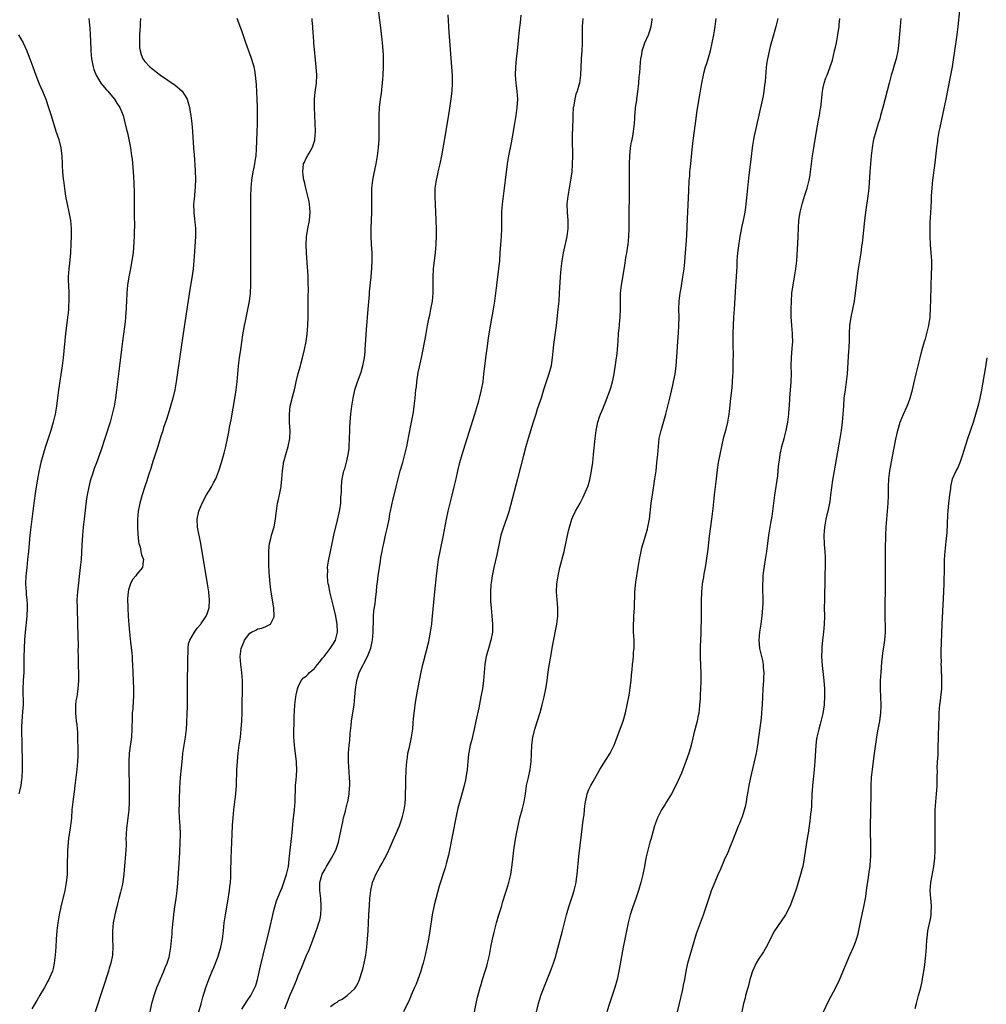
# Model space of a CAD drawing. Units: inches. Extents: x 2631000 to 2634000, y 1449000 to 1452000.
# Drawn here: x 2631536 to 2631775, y 1451433 to 1451677 of the extents above; entities that cross this region are included whole.
import ezdxf

# ---------------------------------------------------------------- set-up
doc = ezdxf.new("R2010")
doc.units = ezdxf.units.IN
doc.header["$MEASUREMENT"] = 0
doc.layers.add('LD26311449_10ft', color=123, linetype='Continuous')

msp = doc.modelspace()

# ---------------------------------------------------------------- linework, layer by layer
at = {"layer": 'LD26311449_10ft'}
for points, elevation in [([(2631591, 1451431.6), (2631592.34, 1451433.66), (2631593.27, 1451435), (2631593.52, 1451435.52), (2631594.28, 1451437), (2631594.48, 1451437.52), (2631594.92, 1451439), (2631595, 1451439.31), (2631595.69, 1451442.31), (2631596.34, 1451445), (2631597.84, 1451451), (2631598.08, 1451452.08), (2631598.61, 1451454.61), (2631598.67, 1451455), (2631599, 1451456.38), (2631599.17, 1451457), (2631599.58, 1451458.42), (2631599.84, 1451459), (2631600.45, 1451460.45), (2631600.65, 1451461), (2631601, 1451461.78), (2631601.47, 1451463), (2631602.11, 1451465), (2631602.55, 1451467), (2631602.78, 1451468.78), (2631602.99, 1451471), (2631603.4, 1451474.6), (2631603.74, 1451478.26), (2631604.1, 1451481), (2631604.26, 1451483), (2631604.35, 1451487), (2631604.46, 1451488.46), (2631604.56, 1451489.44), (2631604.65, 1451491), (2631604.58, 1451492.58), (2631604.59, 1451493), (2631604.19, 1451496.19), (2631604.07, 1451497), (2631603.99, 1451498.01), (2631603.94, 1451499), (2631603.94, 1451501), (2631603.98, 1451502.02), (2631604.02, 1451504.02), (2631604.18, 1451507), (2631604.39, 1451509), (2631604.48, 1451509.52), (2631604.82, 1451511), (2631605, 1451511.43), (2631605.75, 1451513), (2631606.32, 1451513.68), (2631607, 1451514.13), (2631607.42, 1451514.58), (2631607.77, 1451515), (2631609, 1451516.04), (2631609.77, 1451517), (2631610.33, 1451517.67), (2631611, 1451518.53), (2631611.22, 1451518.78), (2631611.38, 1451519), (2631612.94, 1451521), (2631613.76, 1451522.24), (2631614.23, 1451523), (2631614.76, 1451525), (2631614.67, 1451527), (2631614.42, 1451528.42), (2631614.3, 1451529), (2631613.83, 1451531), (2631612.85, 1451535), (2631612.56, 1451536.56), (2631612.45, 1451537), (2631612.34, 1451537.66), (2631612.23, 1451539), (2631612.3, 1451540.3), (2631612.27, 1451541), (2631612.34, 1451541.66), (2631612.56, 1451543), (2631613.37, 1451547), (2631613.81, 1451549), (2631614.72, 1451552.72), (2631615.27, 1451555.27), (2631615.52, 1451557), (2631615.57, 1451558.43), (2631615.66, 1451559), (2631615.71, 1451559.71), (2631615.7, 1451561), (2631615.79, 1451562.21), (2631615.88, 1451563), (2631616.11, 1451564.11), (2631616.33, 1451565), (2631616.5, 1451565.5), (2631617, 1451567.41), (2631617.38, 1451569), (2631617.58, 1451570.42), (2631617.64, 1451571), (2631617.71, 1451573), (2631617.76, 1451575), (2631617.81, 1451575.81), (2631617.86, 1451577), (2631617.93, 1451578.07), (2631618.02, 1451579), (2631618.25, 1451581), (2631618.57, 1451583), (2631619.05, 1451585), (2631619.71, 1451587), (2631620.56, 1451589.44), (2631621, 1451591), (2631621.39, 1451593), (2631621.55, 1451594.45), (2631621.6, 1451595), (2631621.93, 1451599.93), (2631622.35, 1451605), (2631622.63, 1451608.63), (2631622.66, 1451609.34), (2631623.06, 1451613), (2631623.25, 1451615.25), (2631623.34, 1451617), (2631623.3, 1451619), (2631623.16, 1451621), (2631623.08, 1451623.08), (2631623.1, 1451625), (2631623.22, 1451629), (2631623.23, 1451631.23), (2631623.21, 1451633), (2631623.25, 1451635), (2631623.49, 1451637), (2631623.73, 1451638.27), (2631624.29, 1451641), (2631624.63, 1451643), (2631624.87, 1451645), (2631625.01, 1451647.01), (2631625.04, 1451649), (2631625.01, 1451651.01), (2631625.03, 1451653), (2631625.16, 1451655), (2631625.39, 1451657), (2631625.58, 1451658.42), (2631625.99, 1451662.01), (2631626.06, 1451663), (2631626.15, 1451665), (2631626.12, 1451667), (2631626.09, 1451668.09), (2631626.02, 1451669), (2631625.92, 1451670.08), (2631625.87, 1451671), (2631625.8, 1451671.8), (2631625.37, 1451675.37), (2631624.61, 1451681)], 9610), ([(2631601.67, 1451431.67), (2631603, 1451435.2), (2631603.81, 1451437), (2631604.64, 1451439), (2631605, 1451439.94), (2631605.93, 1451442.07), (2631607, 1451444.75), (2631607.68, 1451446.32), (2631607.93, 1451447), (2631608.72, 1451449), (2631609.47, 1451451), (2631609.68, 1451451.68), (2631610.12, 1451453), (2631610.32, 1451453.68), (2631610.57, 1451455), (2631610.66, 1451456.66), (2631610.71, 1451457), (2631610.71, 1451457.29), (2631610.57, 1451459), (2631610.39, 1451460.39), (2631610.34, 1451461), (2631610.37, 1451461.63), (2631610.38, 1451463), (2631610.96, 1451465.04), (2631611.67, 1451466.33), (2631612.02, 1451467), (2631613, 1451468.59), (2631613.27, 1451469), (2631614.29, 1451471), (2631614.94, 1451473), (2631615.4, 1451475), (2631616.01, 1451477.99), (2631616.25, 1451479), (2631616.7, 1451480.7), (2631616.8, 1451481.2), (2631617.21, 1451482.79), (2631617.29, 1451483), (2631617.37, 1451483.37), (2631617.63, 1451485), (2631617.67, 1451486.33), (2631617.75, 1451487), (2631617.75, 1451487.75), (2631617.7, 1451489), (2631617.47, 1451493), (2631617.45, 1451494.55), (2631617.47, 1451495), (2631617.64, 1451497), (2631617.8, 1451498.2), (2631617.89, 1451499.89), (2631618.14, 1451501.86), (2631618.23, 1451503), (2631618.84, 1451507), (2631619.02, 1451509), (2631619.16, 1451510.84), (2631619.48, 1451513), (2631619.87, 1451514.13), (2631620.12, 1451515), (2631621, 1451516.73), (2631621.23, 1451517.23), (2631622.16, 1451519), (2631622.97, 1451521.03), (2631623.33, 1451522.67), (2631623.39, 1451523), (2631623.56, 1451525), (2631623.56, 1451526.44), (2631623.6, 1451527), (2631623.67, 1451527.67), (2631623.67, 1451529), (2631623.71, 1451530.29), (2631624.05, 1451532.05), (2631624.11, 1451533), (2631624.2, 1451533.8), (2631624.36, 1451535), (2631624.5, 1451536.5), (2631624.64, 1451537.36), (2631624.81, 1451539), (2631625.09, 1451541), (2631625.38, 1451542.62), (2631625.49, 1451543.49), (2631625.78, 1451545), (2631625.99, 1451546.01), (2631626.16, 1451547), (2631626.59, 1451549), (2631627.07, 1451551), (2631627.49, 1451553), (2631627.71, 1451554.29), (2631627.85, 1451555), (2631628.1, 1451556.1), (2631628.27, 1451557), (2631628.4, 1451557.6), (2631629.27, 1451561), (2631629.75, 1451563), (2631630.28, 1451565), (2631630.89, 1451567), (2631631.44, 1451569), (2631631.87, 1451571), (2631632.36, 1451573.64), (2631633.03, 1451577), (2631633.51, 1451579.51), (2631633.74, 1451581), (2631633.97, 1451583), (2631634.04, 1451584.04), (2631634.14, 1451585), (2631634.25, 1451585.75), (2631634.35, 1451587), (2631634.69, 1451589.31), (2631635, 1451590.76), (2631635.54, 1451593), (2631635.79, 1451594.21), (2631636.42, 1451597.57), (2631636.67, 1451599), (2631637.03, 1451601), (2631637.35, 1451602.65), (2631637.56, 1451603.56), (2631637.86, 1451605), (2631638.21, 1451607), (2631638.39, 1451609), (2631638.43, 1451611), (2631638.42, 1451613), (2631638.52, 1451615), (2631639.03, 1451619.03), (2631639.18, 1451621), (2631639.25, 1451623.25), (2631639.23, 1451625), (2631639.15, 1451626.85), (2631639.15, 1451627.15), (2631639.05, 1451629), (2631638.96, 1451630.96), (2631638.9, 1451632.9), (2631638.95, 1451635), (2631639.22, 1451637), (2631639.56, 1451638.44), (2631639.67, 1451639), (2631640.16, 1451641), (2631640.6, 1451643), (2631640.93, 1451644.93), (2631641.2, 1451646.8), (2631641.29, 1451647.29), (2631642.35, 1451653.65), (2631642.87, 1451657.13), (2631643.1, 1451659), (2631643.22, 1451661), (2631643.2, 1451662.8), (2631643.06, 1451665), (2631642.41, 1451673.59), (2631642.1, 1451677.9)], 9620), ([(2631613, 1451432.26), (2631614.01, 1451433), (2631614.6, 1451433.4), (2631615, 1451433.69), (2631615.86, 1451434.14), (2631617.14, 1451435), (2631619, 1451436.77), (2631619.18, 1451437), (2631619.81, 1451438.19), (2631620.17, 1451439), (2631620.86, 1451441), (2631621, 1451441.53), (2631621.36, 1451443), (2631621.7, 1451445), (2631621.95, 1451447), (2631622.17, 1451449), (2631622.31, 1451451), (2631622.48, 1451455), (2631622.62, 1451457.38), (2631622.77, 1451459), (2631622.98, 1451461), (2631623.38, 1451463), (2631624.18, 1451465), (2631625.24, 1451466.76), (2631625.78, 1451467.78), (2631626.46, 1451469), (2631627, 1451470.13), (2631627.74, 1451471.74), (2631628.5, 1451473.5), (2631629.2, 1451475), (2631630.05, 1451477), (2631630.76, 1451479), (2631631.27, 1451481), (2631631.48, 1451482.52), (2631631.52, 1451483), (2631631.53, 1451483.53), (2631631.58, 1451485), (2631631.61, 1451487), (2631631.66, 1451489), (2631631.71, 1451490.29), (2631631.74, 1451491), (2631631.89, 1451493), (2631632.02, 1451493.98), (2631632.18, 1451495), (2631632.52, 1451496.52), (2631632.68, 1451497.32), (2631633.07, 1451499), (2631633.36, 1451501), (2631633.47, 1451502.53), (2631633.57, 1451503.57), (2631633.68, 1451505), (2631633.84, 1451506.16), (2631633.96, 1451507), (2631634.4, 1451509.6), (2631635, 1451513), (2631635.52, 1451515.52), (2631635.88, 1451517), (2631636.13, 1451517.87), (2631637.32, 1451522.68), (2631637.77, 1451525), (2631638.06, 1451527), (2631638.18, 1451528.18), (2631638.82, 1451535), (2631639.23, 1451539), (2631639.46, 1451541), (2631639.74, 1451543), (2631640.11, 1451545), (2631640.97, 1451549.03), (2631641.75, 1451553), (2631642.17, 1451555), (2631642.68, 1451557.32), (2631643.08, 1451558.92), (2631643.65, 1451561), (2631644.13, 1451563), (2631644.54, 1451565), (2631645.01, 1451567), (2631645.59, 1451569), (2631645.92, 1451570.08), (2631648.72, 1451579), (2631649.71, 1451582.29), (2631649.9, 1451583), (2631650.41, 1451585), (2631650.77, 1451587), (2631650.99, 1451588.99), (2631651.17, 1451590.83), (2631651.46, 1451593), (2631651.87, 1451595.87), (2631652.12, 1451597.88), (2631652.67, 1451601.33), (2631653.34, 1451605), (2631653.65, 1451607), (2631654.15, 1451611), (2631654.69, 1451615), (2631654.89, 1451617.11), (2631655, 1451619), (2631655.14, 1451621), (2631655.32, 1451623), (2631655.43, 1451625), (2631655.41, 1451629), (2631655.55, 1451631), (2631655.81, 1451633), (2631656.37, 1451637), (2631656.85, 1451641), (2631657.15, 1451643), (2631657.79, 1451646.21), (2631658.31, 1451649), (2631658.4, 1451649.6), (2631658.65, 1451651), (2631658.96, 1451652.96), (2631659.22, 1451655), (2631659.35, 1451657), (2631659.25, 1451659), (2631659.01, 1451661), (2631658.83, 1451663), (2631658.87, 1451665), (2631659.08, 1451666.92), (2631659.32, 1451669), (2631659.58, 1451671.58), (2631659.81, 1451674.19), (2631660.03, 1451676.03), (2631660.18, 1451677.82)], 9630), ([(2631735.05, 1451431), (2631736.36, 1451433.64), (2631737, 1451434.81), (2631738.14, 1451437), (2631739.08, 1451438.92), (2631741.6, 1451445), (2631742.49, 1451447), (2631743, 1451448.2), (2631743.28, 1451449), (2631743.68, 1451450.32), (2631744.37, 1451453.63), (2631745.11, 1451457), (2631745.4, 1451458.6), (2631745.48, 1451459), (2631745.57, 1451459.57), (2631745.75, 1451461), (2631745.86, 1451462.14), (2631746.21, 1451464.21), (2631746.39, 1451465.61), (2631746.61, 1451467), (2631746.76, 1451468.76), (2631746.81, 1451469.19), (2631746.83, 1451471), (2631746.78, 1451472.78), (2631746.8, 1451473.2), (2631746.76, 1451475), (2631746.75, 1451476.75), (2631746.87, 1451485), (2631746.91, 1451487), (2631747, 1451489), (2631747.18, 1451491), (2631747.63, 1451494.37), (2631748.31, 1451499), (2631748.55, 1451500.55), (2631748.7, 1451501.3), (2631749.01, 1451503), (2631749.29, 1451505), (2631749.34, 1451506.66), (2631749.34, 1451507), (2631749.25, 1451509), (2631749.19, 1451511), (2631749.23, 1451513), (2631749.34, 1451515), (2631749.54, 1451517.54), (2631749.69, 1451519), (2631749.79, 1451519.79), (2631750.1, 1451521.9), (2631750.24, 1451523), (2631750.4, 1451525), (2631750.41, 1451526.41), (2631750.37, 1451528.37), (2631750.35, 1451529), (2631750.35, 1451531), (2631750.44, 1451536.44), (2631750.43, 1451541), (2631750.45, 1451542.45), (2631750.44, 1451543), (2631750.46, 1451544.46), (2631750.46, 1451545.54), (2631750.53, 1451549), (2631750.61, 1451551), (2631750.75, 1451553), (2631751.1, 1451557), (2631751.19, 1451558.81), (2631751.2, 1451559.2), (2631751.2, 1451561), (2631751.24, 1451563), (2631751.49, 1451565), (2631751.73, 1451566.27), (2631752.1, 1451568.1), (2631753, 1451572.78), (2631753.49, 1451575), (2631754.07, 1451577), (2631754.87, 1451579), (2631755.79, 1451581), (2631756.15, 1451581.85), (2631756.57, 1451583), (2631757, 1451584.46), (2631757.14, 1451585), (2631757.49, 1451586.51), (2631758.03, 1451589), (2631758.5, 1451591), (2631759.01, 1451593), (2631759.54, 1451595), (2631760.12, 1451597), (2631760.31, 1451597.69), (2631760.71, 1451599), (2631761.19, 1451601), (2631761.46, 1451603), (2631761.48, 1451603.48), (2631761.58, 1451605), (2631761.71, 1451610.29), (2631761.87, 1451614.13), (2631761.88, 1451615), (2631761.88, 1451617), (2631761.78, 1451619), (2631761.6, 1451621), (2631761.47, 1451623), (2631761.48, 1451623.48), (2631761.46, 1451625), (2631761.51, 1451626.49), (2631761.61, 1451627.61), (2631761.75, 1451630.25), (2631761.79, 1451631.79), (2631761.86, 1451633), (2631761.95, 1451634.05), (2631761.99, 1451635), (2631762.1, 1451636.1), (2631762.2, 1451637), (2631762.74, 1451641.26), (2631763.17, 1451645), (2631763.4, 1451646.6), (2631763.44, 1451647), (2631763.76, 1451649), (2631763.95, 1451650.05), (2631765, 1451654.68), (2631765.48, 1451657), (2631766.54, 1451662.54), (2631767, 1451665), (2631767.26, 1451666.74), (2631767.57, 1451669), (2631768.18, 1451673), (2631768.26, 1451673.74), (2631768.43, 1451675), (2631768.81, 1451679)], 9700), ([(2631553.15, 1451677), (2631553.34, 1451675.34), (2631553.37, 1451674.63), (2631553.48, 1451673), (2631553.54, 1451671.54), (2631553.62, 1451669), (2631553.79, 1451667), (2631554.19, 1451665), (2631554.39, 1451664.39), (2631554.93, 1451663), (2631556.14, 1451661), (2631556.5, 1451660.5), (2631557.42, 1451659.42), (2631557.81, 1451659), (2631559, 1451657.57), (2631559.51, 1451657), (2631560.07, 1451656.07), (2631560.82, 1451655), (2631561.63, 1451653), (2631561.91, 1451651.91), (2631562.45, 1451649.55), (2631562.68, 1451648.68), (2631563.06, 1451647.06), (2631563.46, 1451645), (2631563.63, 1451643.63), (2631563.74, 1451643), (2631563.85, 1451642.15), (2631564.07, 1451640.07), (2631564.16, 1451639), (2631564.22, 1451637.78), (2631564.32, 1451636.32), (2631564.35, 1451633.65), (2631564.4, 1451632.4), (2631564.38, 1451628.38), (2631564.42, 1451625.58), (2631564.35, 1451624.35), (2631564.34, 1451623), (2631564.3, 1451621.7), (2631564.09, 1451619), (2631563.93, 1451618.07), (2631563.81, 1451617), (2631563.56, 1451615.56), (2631563.34, 1451614.66), (2631563.03, 1451613), (2631562.72, 1451611), (2631562.54, 1451609), (2631562.45, 1451607), (2631562.41, 1451605.59), (2631562.37, 1451605), (2631562.31, 1451604.31), (2631562.23, 1451603), (2631562.13, 1451601.87), (2631561.45, 1451597), (2631561.2, 1451595), (2631560.7, 1451591), (2631560, 1451585), (2631559.74, 1451583), (2631559.41, 1451581), (2631558.95, 1451579), (2631558.39, 1451577), (2631557.19, 1451573.19), (2631556.11, 1451569.89), (2631555.79, 1451569), (2631555.02, 1451566.98), (2631554.46, 1451565.54), (2631554.26, 1451565), (2631553.93, 1451563.93), (2631553.62, 1451563), (2631553.48, 1451562.52), (2631553.1, 1451561), (2631552.71, 1451559), (2631552.5, 1451557.49), (2631551.96, 1451553), (2631551.75, 1451551), (2631551.58, 1451549), (2631551.41, 1451546.58), (2631551.21, 1451543), (2631551.02, 1451541), (2631550.32, 1451535), (2631550.2, 1451533), (2631550.21, 1451531), (2631550.34, 1451527), (2631550.46, 1451521.54), (2631550.44, 1451520.44), (2631550.48, 1451519), (2631550.46, 1451518.46), (2631550.51, 1451517), (2631550.5, 1451516.5), (2631550.55, 1451515), (2631550.54, 1451513), (2631550.43, 1451511), (2631550.32, 1451510.32), (2631550.17, 1451509), (2631549.96, 1451507.96), (2631549.85, 1451507), (2631549.8, 1451505), (2631549.95, 1451503.95), (2631550.03, 1451503), (2631550.15, 1451502.15), (2631550.24, 1451501), (2631550.31, 1451500.31), (2631550.35, 1451499), (2631550.36, 1451497.64), (2631550.42, 1451497), (2631550.44, 1451496.44), (2631550.38, 1451494.38), (2631550.3, 1451493), (2631550.15, 1451491), (2631549.95, 1451489), (2631549.69, 1451487), (2631549.47, 1451485.47), (2631549.15, 1451483), (2631548.96, 1451481), (2631548.81, 1451479), (2631548.58, 1451477), (2631548.52, 1451476.52), (2631548.08, 1451473.92), (2631548, 1451473), (2631547.96, 1451471.96), (2631547.86, 1451471), (2631547.83, 1451470.17), (2631547.8, 1451467.8), (2631547.81, 1451466.19), (2631547.74, 1451465), (2631547.58, 1451463.58), (2631547.54, 1451463), (2631547.18, 1451461), (2631546.21, 1451457), (2631545.8, 1451455), (2631545.46, 1451453), (2631545.22, 1451451), (2631545.06, 1451449), (2631544.97, 1451447), (2631544.83, 1451445), (2631544.58, 1451443), (2631544.31, 1451441.69), (2631544.11, 1451441), (2631543.41, 1451439.41), (2631543.24, 1451439), (2631543, 1451438.59), (2631542.15, 1451437), (2631541, 1451435.12), (2631540.24, 1451433.76), (2631539, 1451431.71)], 9570), ([(2631565.95, 1451677), (2631565.86, 1451675.86), (2631565.82, 1451675), (2631565.8, 1451674.2), (2631565.71, 1451673), (2631565.65, 1451671.65), (2631565.67, 1451671), (2631565.72, 1451669.72), (2631565.82, 1451669), (2631566.09, 1451668.09), (2631566.51, 1451667), (2631567, 1451666.38), (2631568.26, 1451665), (2631568.69, 1451664.69), (2631569, 1451664.43), (2631569.82, 1451663.82), (2631570.85, 1451663), (2631574.5, 1451660.5), (2631575, 1451660.07), (2631575.61, 1451659.61), (2631576.22, 1451659), (2631577, 1451657.89), (2631577.49, 1451657), (2631577.86, 1451655.86), (2631578.03, 1451655), (2631578.22, 1451653.78), (2631578.36, 1451653), (2631578.64, 1451651), (2631578.82, 1451649), (2631579.09, 1451645), (2631579.23, 1451643.23), (2631579.46, 1451639.46), (2631579.52, 1451637), (2631579.5, 1451635.5), (2631579.46, 1451635), (2631579.4, 1451634.61), (2631579.28, 1451633), (2631579.1, 1451631), (2631579.11, 1451629), (2631579.29, 1451627.29), (2631579.39, 1451626.61), (2631579.55, 1451625), (2631579.54, 1451623), (2631579.27, 1451619.27), (2631579.13, 1451617), (2631578.94, 1451615), (2631578.7, 1451613.3), (2631578.15, 1451609.85), (2631576.49, 1451599), (2631575.89, 1451595), (2631574.74, 1451587), (2631574.4, 1451585), (2631573.94, 1451583), (2631573.37, 1451581), (2631573, 1451579.86), (2631572.34, 1451577.66), (2631571.67, 1451575.67), (2631571.36, 1451574.64), (2631571, 1451573.58), (2631570.2, 1451571), (2631569, 1451567.3), (2631568.47, 1451565.53), (2631567.93, 1451563.93), (2631567.49, 1451562.51), (2631567, 1451561.06), (2631566.36, 1451559), (2631565.79, 1451557), (2631565.38, 1451555), (2631565.18, 1451553), (2631565.17, 1451551), (2631565.27, 1451549.27), (2631565.46, 1451547.46), (2631565.56, 1451547), (2631565.84, 1451546.16), (2631566.05, 1451545), (2631566.15, 1451544.15), (2631566.7, 1451543), (2631566.6, 1451542.6), (2631566.47, 1451541), (2631565, 1451539.34), (2631564.77, 1451539), (2631563.98, 1451538.02), (2631563.49, 1451537), (2631563, 1451535.5), (2631562.88, 1451535), (2631562.74, 1451533.26), (2631562.78, 1451531), (2631562.91, 1451528.91), (2631563.06, 1451526.94), (2631563.24, 1451525), (2631563.49, 1451522.51), (2631563.81, 1451519.81), (2631563.86, 1451519), (2631563.9, 1451518.1), (2631563.97, 1451517), (2631564.03, 1451515), (2631564.2, 1451511), (2631564.19, 1451509), (2631564.11, 1451508.11), (2631564.01, 1451505.99), (2631563.9, 1451505), (2631563.84, 1451503.83), (2631563.79, 1451501), (2631563.67, 1451499), (2631563.15, 1451495), (2631563.01, 1451493), (2631563.01, 1451490.99), (2631563.11, 1451487.11), (2631563.13, 1451485), (2631563.11, 1451483.11), (2631563.12, 1451482.88), (2631563.03, 1451481), (2631562.8, 1451479), (2631562.51, 1451477), (2631562.5, 1451476.5), (2631562.38, 1451475), (2631562.34, 1451473.66), (2631562.38, 1451473), (2631562.37, 1451472.37), (2631562.28, 1451471), (2631562.03, 1451468.03), (2631561.89, 1451466.11), (2631561.79, 1451465), (2631561.44, 1451462.56), (2631561, 1451460.63), (2631560.58, 1451459), (2631560.28, 1451457.72), (2631560.07, 1451457), (2631559.75, 1451455.75), (2631559.57, 1451455), (2631559.16, 1451453), (2631558.97, 1451451), (2631559.02, 1451449), (2631559.11, 1451447.11), (2631558.97, 1451444.97), (2631558.56, 1451443), (2631558.2, 1451441.8), (2631557.98, 1451441), (2631556.68, 1451437), (2631554.67, 1451431)], 9580), ([(2631568.32, 1451431), (2631568.77, 1451433), (2631569.34, 1451435), (2631570.02, 1451437), (2631570.3, 1451437.7), (2631571.72, 1451441), (2631572.07, 1451441.93), (2631572.54, 1451443), (2631573, 1451444.47), (2631573.15, 1451445), (2631573.48, 1451447), (2631573.75, 1451450.25), (2631573.79, 1451451), (2631573.86, 1451451.86), (2631574.18, 1451455), (2631574.37, 1451456.37), (2631574.5, 1451457.5), (2631574.74, 1451459), (2631575, 1451461), (2631575.16, 1451462.84), (2631575.45, 1451466.55), (2631575.67, 1451470.33), (2631575.78, 1451473), (2631575.82, 1451475), (2631575.77, 1451477), (2631575.63, 1451479), (2631575.55, 1451481), (2631575.56, 1451482.44), (2631575.57, 1451483), (2631575.61, 1451483.61), (2631575.67, 1451486.33), (2631575.85, 1451489), (2631576.32, 1451493.68), (2631576.46, 1451495), (2631576.75, 1451497), (2631577.07, 1451499), (2631577.31, 1451501), (2631577.42, 1451502.58), (2631577.52, 1451505), (2631577.55, 1451506.45), (2631577.56, 1451509), (2631577.54, 1451510.46), (2631577.58, 1451511.58), (2631577.58, 1451514.42), (2631577.68, 1451515.68), (2631577.67, 1451517), (2631577.63, 1451518.37), (2631577.66, 1451519), (2631577.72, 1451519.72), (2631577.71, 1451521), (2631577.86, 1451522.14), (2631578.15, 1451523), (2631579.31, 1451525), (2631579.99, 1451526.01), (2631580.91, 1451527), (2631581, 1451527.12), (2631582.23, 1451529), (2631582.48, 1451529.52), (2631582.95, 1451531), (2631583.03, 1451533), (2631582.83, 1451534.83), (2631582.83, 1451535), (2631582.52, 1451537), (2631580.86, 1451547), (2631580.07, 1451551), (2631579.99, 1451553), (2631580.4, 1451555), (2631581.24, 1451557), (2631582.32, 1451559), (2631583, 1451560.16), (2631583.51, 1451561), (2631583.99, 1451562.01), (2631584.56, 1451563), (2631585.35, 1451565), (2631585.98, 1451567), (2631586.64, 1451569.36), (2631587.04, 1451570.96), (2631587.5, 1451573), (2631587.76, 1451574.24), (2631588.08, 1451576.08), (2631588.38, 1451577.62), (2631589.38, 1451583.38), (2631589.64, 1451585), (2631589.88, 1451587), (2631590.22, 1451591), (2631590.46, 1451593), (2631590.75, 1451595), (2631591.31, 1451598.69), (2631591.72, 1451601), (2631591.92, 1451602.08), (2631592.64, 1451605.36), (2631592.94, 1451607), (2631593.16, 1451609), (2631593.24, 1451611), (2631593.26, 1451613), (2631593.28, 1451625), (2631593.23, 1451631.23), (2631593.24, 1451633), (2631593.31, 1451635), (2631593.51, 1451637), (2631593.85, 1451639), (2631594.09, 1451640.09), (2631594.25, 1451641), (2631594.33, 1451641.67), (2631594.55, 1451643), (2631594.68, 1451644.68), (2631594.85, 1451648.85), (2631594.91, 1451651), (2631594.93, 1451652.93), (2631594.92, 1451655), (2631594.86, 1451657), (2631594.67, 1451660.67), (2631594.58, 1451661.42), (2631594.45, 1451663), (2631594.24, 1451664.24), (2631594.06, 1451665), (2631593.33, 1451667.33), (2631592, 1451671), (2631591, 1451673.92), (2631589.89, 1451677)], 9590), ([(2631580.35, 1451431), (2631580.94, 1451432.94), (2631581.39, 1451434.61), (2631582.12, 1451437), (2631582.84, 1451439), (2631583.65, 1451441), (2631584.06, 1451441.94), (2631585, 1451444.27), (2631585.27, 1451445), (2631585.87, 1451447), (2631586.11, 1451448.11), (2631586.26, 1451449), (2631586.31, 1451449.69), (2631586.48, 1451451), (2631586.68, 1451453), (2631586.98, 1451455), (2631587.59, 1451458.41), (2631587.99, 1451461), (2631588.06, 1451461.94), (2631588.21, 1451463), (2631588.31, 1451464.31), (2631588.32, 1451465.68), (2631588.4, 1451469), (2631588.47, 1451471), (2631588.64, 1451475), (2631588.76, 1451477.24), (2631588.9, 1451479), (2631589.09, 1451481), (2631589.53, 1451485), (2631589.68, 1451487), (2631589.83, 1451491), (2631589.9, 1451491.9), (2631589.96, 1451493), (2631590.15, 1451495), (2631590.39, 1451497), (2631590.67, 1451499), (2631590.9, 1451501), (2631591.03, 1451503.03), (2631591.08, 1451505), (2631591.09, 1451506.91), (2631591.23, 1451511), (2631591.19, 1451513), (2631591.01, 1451515.01), (2631590.78, 1451517), (2631590.65, 1451519), (2631590.88, 1451521), (2631591, 1451521.36), (2631591.49, 1451522.51), (2631591.72, 1451523), (2631593, 1451524.74), (2631593.43, 1451525), (2631594.46, 1451525.54), (2631595, 1451525.83), (2631595.98, 1451526.02), (2631597, 1451526.43), (2631598.12, 1451527), (2631599, 1451528.82), (2631599.05, 1451529), (2631598.93, 1451531), (2631598.4, 1451534.4), (2631598.17, 1451536.17), (2631597.82, 1451539.82), (2631597.73, 1451541.73), (2631597.68, 1451543), (2631597.68, 1451545), (2631597.78, 1451546.22), (2631597.88, 1451547), (2631598.19, 1451548.19), (2631598.38, 1451549), (2631599, 1451551.06), (2631599.35, 1451553), (2631599.55, 1451554.45), (2631599.59, 1451555), (2631599.9, 1451557), (2631600.12, 1451557.88), (2631600.36, 1451559), (2631600.67, 1451560.67), (2631600.75, 1451561), (2631600.78, 1451561.22), (2631600.93, 1451563), (2631601.07, 1451565), (2631601.33, 1451566.67), (2631601.39, 1451567), (2631601.55, 1451567.55), (2631601.91, 1451569), (2631602.47, 1451571), (2631602.88, 1451573), (2631602.99, 1451575), (2631602.86, 1451576.86), (2631602.87, 1451577.13), (2631602.81, 1451579), (2631603.03, 1451581), (2631603.44, 1451582.56), (2631603.53, 1451583), (2631604.06, 1451585), (2631604.21, 1451585.79), (2631604.52, 1451587), (2631605, 1451589.09), (2631605.53, 1451591), (2631605.75, 1451591.75), (2631606.08, 1451593), (2631606.56, 1451595), (2631606.95, 1451597), (2631607.21, 1451598.79), (2631607.4, 1451601), (2631607.46, 1451603), (2631607.48, 1451606.52), (2631607.47, 1451607.47), (2631607.5, 1451610.5), (2631607.49, 1451611), (2631607.46, 1451611.46), (2631607.44, 1451613), (2631607.38, 1451614.62), (2631607.3, 1451615.3), (2631607.02, 1451618.98), (2631606.95, 1451621), (2631607.06, 1451622.94), (2631607.4, 1451625), (2631607.77, 1451627), (2631607.94, 1451629), (2631607.8, 1451631), (2631607.68, 1451631.68), (2631607.41, 1451633), (2631606.89, 1451635), (2631606.53, 1451636.53), (2631606.4, 1451637), (2631606.24, 1451638.24), (2631606.1, 1451639), (2631606.33, 1451641), (2631606.57, 1451641.43), (2631607, 1451642.39), (2631607.23, 1451642.77), (2631607.32, 1451643), (2631607.68, 1451643.68), (2631608.48, 1451645), (2631608.64, 1451645.36), (2631609, 1451646.61), (2631609.1, 1451646.9), (2631609.12, 1451647), (2631609.27, 1451649), (2631609.2, 1451651), (2631609.11, 1451653), (2631609.04, 1451655), (2631609.05, 1451657), (2631609.22, 1451658.78), (2631609.51, 1451661), (2631609.58, 1451663), (2631609.44, 1451665), (2631608.9, 1451671), (2631608.77, 1451672.77), (2631608.71, 1451673.29), (2631608.62, 1451675), (2631608.48, 1451676.48), (2631608.42, 1451677)], 9600), ([(2631675.45, 1451677), (2631675.34, 1451675), (2631675.32, 1451670.68), (2631675.24, 1451669), (2631675.11, 1451667.11), (2631675.11, 1451666.89), (2631674.89, 1451663), (2631674.62, 1451661), (2631674.5, 1451660.5), (2631674.06, 1451659), (2631673.77, 1451658.23), (2631673.47, 1451657), (2631673.16, 1451655.16), (2631673.12, 1451655), (2631672.99, 1451652.99), (2631672.9, 1451649.1), (2631672.88, 1451648.88), (2631672.87, 1451647), (2631672.93, 1451643), (2631672.87, 1451640.87), (2631672.73, 1451639), (2631672.51, 1451637.49), (2631672.46, 1451637), (2631671.73, 1451633), (2631671.53, 1451631), (2631671.59, 1451629), (2631671.76, 1451627), (2631671.76, 1451625), (2631671.5, 1451623), (2631670.64, 1451619), (2631670.27, 1451617), (2631670.02, 1451615), (2631669.87, 1451613), (2631669.64, 1451609), (2631669.5, 1451607), (2631669.3, 1451605), (2631668.84, 1451601), (2631668.24, 1451596.24), (2631667.92, 1451593), (2631667.72, 1451591.72), (2631667.6, 1451591), (2631667.04, 1451589), (2631666.39, 1451587), (2631665.78, 1451585), (2631665.15, 1451583), (2631664.59, 1451581.41), (2631664.21, 1451580.21), (2631663.81, 1451579), (2631663.21, 1451577), (2631661.92, 1451573), (2631661.34, 1451571), (2631660.75, 1451568.75), (2631659.3, 1451563), (2631657.18, 1451554.81), (2631656.7, 1451553.3), (2631655.84, 1451551), (2631655.18, 1451549), (2631654.74, 1451547), (2631654.36, 1451545), (2631654.19, 1451544.19), (2631653.47, 1451541), (2631653.05, 1451539), (2631652.77, 1451537.23), (2631652.71, 1451536.71), (2631652.59, 1451535), (2631652.62, 1451533.39), (2631652.61, 1451533), (2631652.62, 1451532.62), (2631652.76, 1451531), (2631652.98, 1451529.02), (2631653.15, 1451527), (2631653.08, 1451525), (2631652.68, 1451523), (2631652.08, 1451521), (2631651.53, 1451519), (2631651.44, 1451518.56), (2631651.21, 1451517), (2631650.89, 1451513), (2631650.62, 1451511), (2631650.25, 1451509), (2631649.71, 1451506.29), (2631649.02, 1451502.98), (2631648.57, 1451501), (2631647.88, 1451498.12), (2631647.59, 1451497), (2631647.24, 1451495.24), (2631647.17, 1451494.83), (2631646.97, 1451493), (2631646.8, 1451491), (2631646.58, 1451489.42), (2631646.53, 1451489), (2631646.41, 1451488.41), (2631646.1, 1451487), (2631645.75, 1451485.75), (2631645, 1451483.13), (2631644.56, 1451481.44), (2631644.02, 1451479), (2631643.26, 1451475.26), (2631642.22, 1451469.78), (2631641.6, 1451467.6), (2631641.35, 1451466.65), (2631639.94, 1451462.06), (2631639.05, 1451458.95), (2631638.64, 1451457.36), (2631638.2, 1451455), (2631637.58, 1451451), (2631637.22, 1451449), (2631636.83, 1451447), (2631636.4, 1451445), (2631635.9, 1451443), (2631635.71, 1451442.29), (2631635.32, 1451441), (2631634.63, 1451439), (2631634.17, 1451437.83), (2631633.82, 1451437), (2631633, 1451435.12), (2631632.38, 1451433.62), (2631632.1, 1451433), (2631631.06, 1451430.94)], 9640), ([(2631648.37, 1451429.63), (2631649.05, 1451433), (2631649.4, 1451434.6), (2631649.74, 1451435.74), (2631650.06, 1451437), (2631650.27, 1451437.73), (2631650.65, 1451439), (2631651.3, 1451441), (2631651.69, 1451442.31), (2631651.89, 1451443), (2631652.34, 1451445), (2631652.71, 1451447), (2631653.1, 1451449), (2631653.59, 1451451), (2631654.14, 1451453), (2631654.71, 1451455), (2631655.31, 1451457), (2631655.68, 1451458.32), (2631656.33, 1451460.33), (2631656.64, 1451461.36), (2631657.19, 1451463), (2631657.67, 1451465), (2631657.85, 1451466.15), (2631658.05, 1451468.05), (2631658.42, 1451471), (2631658.76, 1451473.24), (2631659.07, 1451475.07), (2631659.43, 1451477), (2631659.9, 1451479), (2631660.47, 1451481), (2631660.95, 1451483), (2631661.25, 1451485), (2631661.57, 1451487), (2631662.03, 1451489), (2631662.46, 1451491), (2631662.68, 1451493), (2631662.76, 1451494.76), (2631662.89, 1451497.11), (2631663.11, 1451498.89), (2631663.59, 1451501), (2631664.89, 1451505.11), (2631665.44, 1451507), (2631665.94, 1451509), (2631666.33, 1451511), (2631666.63, 1451513), (2631667, 1451515.77), (2631667.44, 1451518.56), (2631668.05, 1451521.95), (2631669.05, 1451527), (2631669.3, 1451529), (2631669.28, 1451529.28), (2631669.31, 1451531), (2631668.98, 1451535), (2631669.03, 1451537), (2631669.36, 1451539), (2631669.82, 1451541), (2631670.83, 1451545), (2631671.38, 1451547.38), (2631671.93, 1451550.07), (2631672.16, 1451551), (2631672.75, 1451553), (2631673, 1451553.56), (2631673.7, 1451555), (2631674.8, 1451557), (2631675.56, 1451558.44), (2631675.84, 1451559), (2631676.77, 1451561.23), (2631677.22, 1451562.78), (2631677.64, 1451565), (2631677.92, 1451567), (2631678.14, 1451569), (2631678.53, 1451573), (2631678.81, 1451575), (2631679.23, 1451577), (2631679.63, 1451578.37), (2631679.88, 1451579), (2631680.49, 1451580.49), (2631680.69, 1451581), (2631681, 1451581.7), (2631681.37, 1451582.63), (2631682.25, 1451585), (2631682.43, 1451585.57), (2631682.84, 1451587), (2631683, 1451587.79), (2631683.23, 1451589), (2631683.95, 1451594.05), (2631684.06, 1451595), (2631684.14, 1451596.14), (2631684.22, 1451597), (2631684.34, 1451599), (2631684.53, 1451601), (2631684.59, 1451601.41), (2631684.76, 1451603), (2631684.84, 1451605), (2631684.82, 1451607), (2631684.84, 1451609), (2631685.02, 1451610.98), (2631685.86, 1451615.86), (2631686.17, 1451617.83), (2631686.39, 1451619), (2631686.65, 1451620.65), (2631686.7, 1451621), (2631686.9, 1451623), (2631686.98, 1451625.02), (2631687, 1451637), (2631687.05, 1451641), (2631687.11, 1451642.89), (2631687.31, 1451645), (2631687.54, 1451646.46), (2631687.68, 1451647), (2631687.86, 1451647.86), (2631688.06, 1451649), (2631688.27, 1451651), (2631688.32, 1451652.32), (2631688.37, 1451653), (2631688.45, 1451653.55), (2631688.56, 1451655), (2631688.82, 1451656.82), (2631688.88, 1451657.12), (2631689.12, 1451658.88), (2631689.33, 1451661), (2631689.46, 1451662.54), (2631689.58, 1451663.58), (2631689.79, 1451666.21), (2631689.88, 1451667), (2631690.06, 1451668.06), (2631690.19, 1451669), (2631690.82, 1451671), (2631691.71, 1451673), (2631692.04, 1451673.96), (2631692.37, 1451675), (2631692.64, 1451676.64), (2631692.69, 1451677)], 9650), ([(2631663.99, 1451431), (2631664.47, 1451433), (2631665, 1451434.68), (2631665.12, 1451435), (2631666.64, 1451439), (2631667.45, 1451441), (2631668.22, 1451443), (2631668.79, 1451444.79), (2631669, 1451445.51), (2631670.45, 1451451), (2631671.41, 1451455), (2631671.57, 1451455.57), (2631671.98, 1451457), (2631673, 1451459.93), (2631673.35, 1451461), (2631673.79, 1451463), (2631673.91, 1451463.91), (2631674.04, 1451465), (2631674.52, 1451469.48), (2631675.13, 1451474.87), (2631675.58, 1451478.42), (2631675.8, 1451479.8), (2631675.93, 1451481), (2631676.01, 1451481.99), (2631676.16, 1451483), (2631676.49, 1451484.49), (2631676.59, 1451485), (2631677, 1451486.01), (2631677.46, 1451487), (2631678.01, 1451488.01), (2631679.71, 1451491), (2631682.22, 1451495), (2631683, 1451496.5), (2631683.23, 1451497), (2631683.7, 1451498.3), (2631684.57, 1451500.57), (2631685.44, 1451503), (2631686.03, 1451505), (2631686.5, 1451507), (2631686.86, 1451509), (2631687, 1451509.88), (2631687.2, 1451511.19), (2631687.43, 1451513), (2631687.56, 1451514.44), (2631687.7, 1451515.7), (2631687.81, 1451517), (2631687.93, 1451518.07), (2631688.01, 1451519), (2631688.07, 1451520.07), (2631688.17, 1451521), (2631688.18, 1451521.82), (2631688.16, 1451523), (2631688.05, 1451525), (2631688.02, 1451525.98), (2631688.02, 1451527), (2631688.1, 1451528.1), (2631688.14, 1451529), (2631688.26, 1451531), (2631688.26, 1451532.26), (2631688.32, 1451533.68), (2631688.35, 1451535), (2631688.58, 1451537.42), (2631689.15, 1451541), (2631689.49, 1451543), (2631689.89, 1451545), (2631690.12, 1451545.88), (2631690.39, 1451547), (2631691.49, 1451550.51), (2631691.62, 1451551), (2631692.01, 1451553), (2631692.41, 1451557), (2631692.7, 1451559), (2631693.32, 1451563), (2631693.61, 1451565), (2631693.84, 1451567), (2631694.02, 1451569), (2631694.18, 1451571), (2631694.42, 1451573), (2631694.85, 1451575), (2631696, 1451579), (2631696.51, 1451581), (2631696.99, 1451583), (2631697.78, 1451586.22), (2631697.96, 1451587), (2631698.16, 1451588.16), (2631698.32, 1451589), (2631698.41, 1451589.59), (2631698.57, 1451591), (2631698.77, 1451593.23), (2631699.03, 1451597), (2631699.16, 1451599.16), (2631699.26, 1451601), (2631699.3, 1451603), (2631699.27, 1451605), (2631699.32, 1451607), (2631699.57, 1451609), (2631699.81, 1451610.19), (2631700.27, 1451613), (2631700.54, 1451615), (2631700.72, 1451616.72), (2631700.93, 1451619), (2631701.08, 1451621), (2631701.22, 1451623.22), (2631701.41, 1451627.41), (2631701.7, 1451634.3), (2631701.85, 1451637), (2631701.94, 1451637.94), (2631702.01, 1451639), (2631702.21, 1451641), (2631702.57, 1451644.57), (2631702.83, 1451646.83), (2631703.35, 1451651), (2631703.78, 1451654.22), (2631704.15, 1451656.15), (2631704.35, 1451657.65), (2631704.61, 1451659), (2631704.95, 1451661), (2631705.36, 1451663), (2631705.48, 1451663.48), (2631705.89, 1451665), (2631706.16, 1451665.84), (2631707.06, 1451669), (2631707.55, 1451671), (2631707.94, 1451673), (2631708.08, 1451673.92), (2631708.23, 1451675), (2631708.48, 1451677)], 9660), ([(2631723.77, 1451677), (2631723.25, 1451675), (2631723, 1451674.13), (2631722.62, 1451672.62), (2631721.9, 1451670.1), (2631721.2, 1451667), (2631721, 1451665.67), (2631720.9, 1451664.9), (2631720.6, 1451661.4), (2631720.46, 1451660.46), (2631720.27, 1451659), (2631720.11, 1451657.89), (2631719.61, 1451655.61), (2631719.43, 1451654.57), (2631718.13, 1451649), (2631717.94, 1451647.94), (2631717.74, 1451647), (2631717.53, 1451645.53), (2631717.42, 1451645), (2631717.13, 1451642.87), (2631716.5, 1451637.5), (2631716.24, 1451635), (2631715.86, 1451631), (2631715.77, 1451630.23), (2631715.58, 1451629), (2631715.16, 1451627), (2631714.75, 1451625.25), (2631714.67, 1451624.67), (2631714.36, 1451623), (2631714.17, 1451621.83), (2631713.79, 1451619), (2631713.64, 1451617), (2631713.58, 1451615.58), (2631713.55, 1451614.45), (2631713.48, 1451613), (2631713.33, 1451610.67), (2631712.92, 1451605), (2631712.81, 1451603), (2631712.66, 1451599), (2631712.63, 1451596.63), (2631712.69, 1451593.31), (2631712.67, 1451592.67), (2631712.67, 1451591), (2631712.62, 1451589.38), (2631712.56, 1451588.56), (2631712.47, 1451587), (2631712.37, 1451585.63), (2631712.24, 1451584.24), (2631712.09, 1451583), (2631711.95, 1451582.05), (2631711.7, 1451579.7), (2631711.6, 1451579), (2631711.27, 1451577), (2631710.8, 1451575), (2631710.27, 1451573), (2631709.79, 1451571), (2631709.37, 1451569), (2631709.02, 1451567), (2631708.78, 1451565.22), (2631708.51, 1451563), (2631707.99, 1451559), (2631707.89, 1451558.11), (2631707.68, 1451555.68), (2631707.38, 1451553), (2631706.81, 1451548.81), (2631706.41, 1451545.59), (2631705.92, 1451542.08), (2631705.74, 1451541), (2631705.45, 1451539.45), (2631705.33, 1451538.67), (2631705.04, 1451537), (2631704.85, 1451535), (2631704.81, 1451532.81), (2631704.81, 1451531), (2631704.8, 1451529.2), (2631704.69, 1451524.69), (2631704.56, 1451521.44), (2631704.52, 1451519), (2631704.6, 1451516.6), (2631704.69, 1451515), (2631704.71, 1451513), (2631704.68, 1451512.68), (2631704.57, 1451509.43), (2631704.5, 1451508.5), (2631704.41, 1451507), (2631704.28, 1451505.72), (2631704.17, 1451505), (2631703.94, 1451503.94), (2631703.76, 1451503), (2631703, 1451499.91), (2631702.35, 1451497), (2631702.07, 1451496.07), (2631701.77, 1451495), (2631701, 1451492.97), (2631700.22, 1451491), (2631699.88, 1451490.12), (2631699, 1451488.07), (2631698.5, 1451487), (2631697.42, 1451485), (2631697, 1451484.32), (2631696.24, 1451483), (2631695.75, 1451482.25), (2631694.99, 1451481.01), (2631693.96, 1451479), (2631693.26, 1451477), (2631692.33, 1451473.67), (2631692.1, 1451473), (2631691.55, 1451471), (2631691.11, 1451469), (2631690.74, 1451467), (2631690.32, 1451465), (2631689.83, 1451463), (2631689.25, 1451461), (2631688.59, 1451459), (2631687.87, 1451457), (2631687.22, 1451455), (2631686.7, 1451453), (2631686.26, 1451451), (2631685.85, 1451449), (2631685.48, 1451447), (2631684.51, 1451441.49), (2631683.98, 1451439), (2631683.43, 1451437), (2631682.08, 1451433), (2631681.45, 1451431)], 9670), ([(2631698.95, 1451431), (2631699.44, 1451433), (2631700.15, 1451436.15), (2631700.33, 1451437), (2631700.42, 1451437.58), (2631700.72, 1451439), (2631701.07, 1451441), (2631701.39, 1451442.61), (2631701.48, 1451443), (2631702.04, 1451445), (2631703.67, 1451450.33), (2631705.33, 1451455), (2631706.02, 1451457), (2631707, 1451459.98), (2631707.38, 1451461), (2631707.83, 1451462.17), (2631709, 1451464.95), (2631709.63, 1451466.37), (2631710.58, 1451468.58), (2631711.45, 1451470.55), (2631712.03, 1451472.03), (2631712.6, 1451473.4), (2631713.34, 1451475.34), (2631714.03, 1451477), (2631714.33, 1451477.67), (2631714.87, 1451479), (2631715, 1451479.34), (2631715.56, 1451481), (2631715.87, 1451482.13), (2631716.03, 1451483), (2631716.22, 1451484.22), (2631716.46, 1451485.54), (2631716.7, 1451487), (2631717.1, 1451489), (2631718.45, 1451495), (2631718.82, 1451497), (2631719.09, 1451498.91), (2631719.54, 1451502.46), (2631719.72, 1451503.72), (2631719.84, 1451505), (2631719.89, 1451506.11), (2631719.96, 1451507), (2631720.02, 1451509), (2631720.14, 1451511), (2631720.31, 1451513), (2631720.34, 1451513.66), (2631720.36, 1451515), (2631720.23, 1451516.23), (2631720.19, 1451517), (2631720.02, 1451517.98), (2631719.81, 1451519), (2631719.35, 1451521), (2631719.13, 1451523), (2631719.31, 1451525), (2631719.54, 1451526.46), (2631719.64, 1451527), (2631719.75, 1451527.75), (2631719.88, 1451529), (2631719.94, 1451530.06), (2631720.05, 1451531), (2631720.13, 1451532.13), (2631720.15, 1451533), (2631720.14, 1451533.86), (2631720.1, 1451535), (2631720.03, 1451536.03), (2631720.04, 1451537), (2631720.12, 1451537.88), (2631720.14, 1451539), (2631720.3, 1451540.3), (2631720.74, 1451543), (2631721.04, 1451545), (2631721.57, 1451549), (2631722.04, 1451552.04), (2631722.34, 1451553.66), (2631723.04, 1451558.95), (2631723.75, 1451563.75), (2631723.88, 1451565), (2631723.95, 1451566.05), (2631724.28, 1451568.28), (2631724.35, 1451569), (2631724.8, 1451571), (2631725.34, 1451573), (2631725.83, 1451575), (2631726.24, 1451577), (2631726.35, 1451577.65), (2631726.52, 1451579), (2631726.61, 1451580.61), (2631726.66, 1451581), (2631726.77, 1451583), (2631727.09, 1451587), (2631727.12, 1451589), (2631727.11, 1451591), (2631727.17, 1451593), (2631727.35, 1451595.35), (2631727.45, 1451597), (2631727.42, 1451598.58), (2631727.42, 1451599), (2631727.26, 1451601), (2631727.11, 1451603.11), (2631727.1, 1451605), (2631727.15, 1451607), (2631727.28, 1451609), (2631727.48, 1451610.52), (2631727.55, 1451611), (2631727.93, 1451613), (2631728.26, 1451615), (2631728.45, 1451617), (2631728.76, 1451621.24), (2631728.84, 1451623), (2631728.86, 1451625.14), (2631728.94, 1451627), (2631729.28, 1451629), (2631729.38, 1451629.38), (2631729.79, 1451631), (2631730.37, 1451633), (2631731.01, 1451634.99), (2631731.54, 1451637), (2631731.77, 1451638.23), (2631731.89, 1451639), (2631732.38, 1451643), (2631732.68, 1451645), (2631733.35, 1451649), (2631733.86, 1451651.86), (2631734.07, 1451653), (2631734.28, 1451654.28), (2631734.41, 1451655), (2631734.57, 1451656.57), (2631734.67, 1451657.33), (2631734.82, 1451659), (2631735, 1451659.92), (2631735.23, 1451661), (2631735.69, 1451662.31), (2631735.98, 1451663), (2631736.77, 1451665), (2631737.29, 1451666.71), (2631737.84, 1451669), (2631738.05, 1451669.95), (2631738.28, 1451671), (2631738.65, 1451673), (2631738.95, 1451675), (2631739, 1451675.49), (2631739.15, 1451677)], 9680), ([(2631754.23, 1451677), (2631754.03, 1451675), (2631753.64, 1451670.36), (2631753.46, 1451669), (2631753.05, 1451667), (2631752.58, 1451665.42), (2631752.25, 1451664.25), (2631751.87, 1451663), (2631751.32, 1451661), (2631749.78, 1451655), (2631749.23, 1451653), (2631749, 1451652.19), (2631748.64, 1451651), (2631748.01, 1451649), (2631747.46, 1451647), (2631747.38, 1451646.62), (2631747.11, 1451645), (2631746.89, 1451643), (2631746.71, 1451641), (2631746.54, 1451639), (2631746.31, 1451635), (2631746.1, 1451633), (2631745.49, 1451629), (2631745.22, 1451627), (2631744.63, 1451621.37), (2631744.5, 1451620.5), (2631744.32, 1451619), (2631743.68, 1451615), (2631743.6, 1451614.4), (2631743.42, 1451613), (2631743.21, 1451611), (2631742.96, 1451609.04), (2631742.64, 1451607), (2631741.84, 1451603), (2631741.55, 1451601), (2631741.46, 1451599), (2631741.44, 1451597.44), (2631741.34, 1451595.34), (2631741.28, 1451594.72), (2631740.91, 1451589), (2631740.71, 1451587), (2631740.41, 1451585), (2631740.14, 1451583), (2631740, 1451581), (2631739.91, 1451579), (2631739.74, 1451577), (2631739.47, 1451575), (2631739.14, 1451573), (2631737.71, 1451565), (2631737.34, 1451562.66), (2631736.85, 1451559), (2631736.62, 1451557.38), (2631736.14, 1451555), (2631735.94, 1451554.06), (2631735.67, 1451553), (2631735.31, 1451551), (2631735.17, 1451549), (2631735.29, 1451546.71), (2631735.45, 1451545), (2631735.51, 1451543.51), (2631735.53, 1451542.47), (2631735.5, 1451541), (2631735.45, 1451539.45), (2631735.44, 1451538.56), (2631735.3, 1451533), (2631735.29, 1451531), (2631735.31, 1451529), (2631735.26, 1451527), (2631735.1, 1451525), (2631734.87, 1451523), (2631734.69, 1451521.31), (2631734.68, 1451520.69), (2631734.63, 1451519), (2631734.75, 1451516.75), (2631735.13, 1451513), (2631735.3, 1451511), (2631735.35, 1451509), (2631735.26, 1451507.26), (2631735.24, 1451507), (2631734.9, 1451504.9), (2631734.24, 1451502.24), (2631733.89, 1451501), (2631733.44, 1451499), (2631733.39, 1451498.61), (2631733.2, 1451497), (2631732.97, 1451493), (2631732.8, 1451491), (2631732.62, 1451489.38), (2631732.5, 1451488.5), (2631732.36, 1451487), (2631732.3, 1451485.7), (2631732.23, 1451485), (2631732.18, 1451484.18), (2631732.15, 1451483), (2631732.1, 1451481.9), (2631732.02, 1451481), (2631731.89, 1451479.89), (2631731.72, 1451478.28), (2631731.25, 1451475.25), (2631731.2, 1451474.8), (2631730.89, 1451472.89), (2631730.31, 1451469), (2631729.93, 1451467), (2631729.75, 1451466.25), (2631729.41, 1451465), (2631728.37, 1451461.63), (2631727.7, 1451459.7), (2631727.36, 1451458.64), (2631726.79, 1451457.21), (2631725.68, 1451455), (2631724.61, 1451453.39), (2631722.97, 1451451), (2631720.87, 1451447), (2631720.19, 1451445.81), (2631719, 1451444.03), (2631718.39, 1451443), (2631717.49, 1451441), (2631717, 1451439.5), (2631716.86, 1451439), (2631716.48, 1451437.52), (2631716.07, 1451436.07), (2631715.8, 1451435), (2631715.66, 1451434.34), (2631715.28, 1451433), (2631714.86, 1451431)], 9690), ([(2631535.76, 1451673), (2631536.84, 1451671), (2631537.75, 1451669), (2631538.11, 1451668.11), (2631538.53, 1451667), (2631539.24, 1451665), (2631539.99, 1451663), (2631540.86, 1451660.86), (2631541.67, 1451659), (2631542.45, 1451657), (2631543.16, 1451655), (2631543.82, 1451653), (2631545, 1451649.1), (2631545.67, 1451647), (2631546.18, 1451645), (2631546.26, 1451644.26), (2631546.42, 1451643), (2631546.5, 1451641), (2631546.54, 1451640.54), (2631546.62, 1451639), (2631546.79, 1451637.21), (2631546.85, 1451636.85), (2631547.08, 1451634.92), (2631547.36, 1451633), (2631547.75, 1451631), (2631548.22, 1451629), (2631548.6, 1451627), (2631548.77, 1451625), (2631548.76, 1451623), (2631548.72, 1451621.28), (2631548.63, 1451619), (2631548.38, 1451616.38), (2631548.18, 1451615), (2631548.03, 1451613), (2631548.03, 1451612.03), (2631548.07, 1451611), (2631548.19, 1451609), (2631548.2, 1451607), (2631548.12, 1451605.88), (2631548.08, 1451605), (2631547.99, 1451603.99), (2631547.87, 1451603), (2631547.76, 1451602.24), (2631547.37, 1451599), (2631546.77, 1451593), (2631546.52, 1451591), (2631545.63, 1451585), (2631545.14, 1451581), (2631544.8, 1451579), (2631544.34, 1451577), (2631543.76, 1451575), (2631543.56, 1451574.44), (2631542.39, 1451571), (2631542.06, 1451569.94), (2631541.8, 1451569), (2631541.28, 1451567), (2631540.83, 1451565.17), (2631540.4, 1451563), (2631539.91, 1451559.91), (2631539.49, 1451557), (2631539.23, 1451555), (2631538.56, 1451549), (2631538.21, 1451545), (2631537.99, 1451543), (2631537.75, 1451541), (2631537.6, 1451539.6), (2631537.54, 1451539), (2631537.47, 1451537), (2631537.6, 1451535), (2631537.66, 1451534.34), (2631537.8, 1451533), (2631537.85, 1451531.85), (2631537.87, 1451531), (2631537.75, 1451529), (2631537.37, 1451525), (2631537.22, 1451523.22), (2631537.09, 1451521), (2631537.06, 1451518.94), (2631537.07, 1451517), (2631537.01, 1451515.01), (2631536.85, 1451513.15), (2631536.86, 1451512.86), (2631536.77, 1451511), (2631536.84, 1451507), (2631536.73, 1451505.27), (2631536.51, 1451503), (2631536.46, 1451501.54), (2631536.45, 1451501), (2631536.55, 1451497), (2631536.62, 1451493), (2631536.64, 1451491), (2631536.58, 1451489), (2631536.49, 1451488.49), (2631536.3, 1451487), (2631536.08, 1451485.92), (2631535.82, 1451485)], 9560), ([(2631757.82, 1451431.82), (2631758.1, 1451433), (2631758.65, 1451435), (2631759.15, 1451437), (2631759.49, 1451438.51), (2631759.66, 1451439.66), (2631760.08, 1451441.92), (2631760.45, 1451445), (2631760.61, 1451447), (2631760.71, 1451449), (2631760.75, 1451449.25), (2631760.93, 1451451), (2631761.65, 1451454.35), (2631761.75, 1451455), (2631761.74, 1451455.74), (2631761.8, 1451457), (2631761.72, 1451458.28), (2631761.63, 1451459), (2631761.54, 1451461), (2631761.69, 1451463), (2631762.37, 1451467), (2631762.64, 1451469), (2631762.77, 1451471), (2631762.78, 1451472.78), (2631762.76, 1451473.24), (2631762.72, 1451475), (2631762.72, 1451476.72), (2631762.7, 1451477.3), (2631762.73, 1451479), (2631762.78, 1451481), (2631762.89, 1451483), (2631763.08, 1451485), (2631763.22, 1451486.78), (2631763.26, 1451489), (2631763.28, 1451490.72), (2631763.27, 1451491.27), (2631763.35, 1451493), (2631763.46, 1451494.54), (2631763.45, 1451495.45), (2631763.51, 1451497), (2631763.55, 1451498.45), (2631763.54, 1451499), (2631763.68, 1451502.32), (2631763.76, 1451503.76), (2631763.77, 1451505), (2631763.82, 1451506.18), (2631763.9, 1451507), (2631764.05, 1451508.05), (2631764.38, 1451511), (2631764.43, 1451513), (2631764.28, 1451516.28), (2631764.26, 1451517), (2631764.27, 1451517.73), (2631764.24, 1451519), (2631764.25, 1451520.25), (2631764.47, 1451527), (2631764.54, 1451528.54), (2631764.88, 1451535), (2631764.96, 1451537.04), (2631765.02, 1451541.02), (2631765.08, 1451543), (2631765.23, 1451545), (2631765.39, 1451546.61), (2631765.5, 1451547.5), (2631765.69, 1451549.69), (2631765.8, 1451551.8), (2631765.85, 1451554.15), (2631765.92, 1451555), (2631766.04, 1451556.04), (2631766.09, 1451557), (2631766.29, 1451558.29), (2631766.34, 1451559), (2631766.58, 1451560.58), (2631766.62, 1451561), (2631767.04, 1451562.96), (2631767.93, 1451565), (2631768.33, 1451565.67), (2631769, 1451567.3), (2631769.62, 1451569), (2631769.86, 1451569.86), (2631770.81, 1451573), (2631772.22, 1451577), (2631772.41, 1451577.59), (2631772.83, 1451579), (2631773.53, 1451581.53), (2631773.91, 1451583), (2631774.33, 1451585), (2631775.25, 1451590.74), (2631775.58, 1451593)], 9710)]:
    msp.add_lwpolyline(points, dxfattribs=dict(at, elevation=elevation))

doc.saveas('drawing.dxf')
